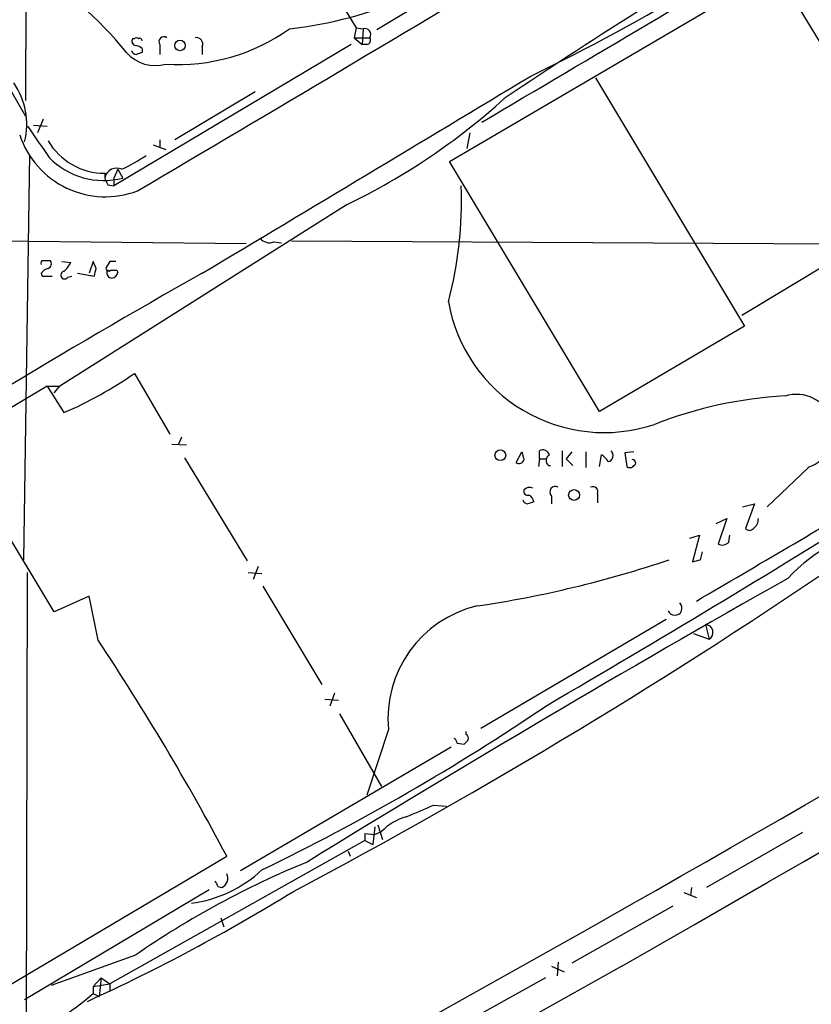
# Model space of a CAD drawing. Extents: x 1 to 1079, y 3 to 910.
# Drawn here: x 538 to 606, y 634 to 719 of the extents above; entities that cross this region are included whole.
import ezdxf

# ---------------------------------------------------------------- set-up
doc = ezdxf.new("R2010")
doc.units = 0
doc.header["$MEASUREMENT"] = 0
doc.layers.add('MAIN', color=5, linetype='CONTINUOUS')

msp = doc.modelspace()

# ---------------------------------------------------------------- linework, layer by layer
at = {"layer": 'MAIN'}
for p, q in [((538.5647, 738.5473), (538.48, 712.3853)), ((590.4653, 731.5199), (568.7907, 718.4813)), ((527.1347, 730.5886), (538.48, 711.0306)), ((563.372, 724.6619), (567.0127, 718.6506)), ((575.056, 707.1359), (603.25, 723.6459)), ((603.25, 723.6459), (615.6113, 703.2413)), ((567.0127, 718.6506), (566.8433, 717.8039)), ((567.0127, 718.6506), (567.6053, 718.5659)), ((567.6053, 718.5659), (567.5207, 717.2113)), ((566.5893, 717.2113), (546.1, 705.0193)), ((547.878, 717.7193), (547.7087, 717.7193)), ((550.0793, 717.2113), (550.0793, 716.3646)), ((553.72, 717.0419), (553.72, 716.3646)), ((566.8433, 717.8039), (567.5207, 717.2113)), ((566.8433, 717.8039), (568.198, 717.8039)), ((567.944, 717.2113), (567.5207, 717.2113)), ((548.5553, 716.8726), (548.5553, 716.5339)), ((587.6713, 714.3326), (600.5407, 692.9119)), ((558.292, 713.1473), (551.3493, 708.9986)), ((539.1573, 710.2686), (540.3427, 710.1839)), ((540.004, 710.7766), (539.496, 709.5913)), ((576.834, 709.5913), (576.58, 708.2366)), ((549.4867, 708.5753), (550.5873, 708.1519)), ((550.0793, 708.9986), (550.0793, 708.4059)), ((538.8187, 707.7286), (538.3107, 672.7613)), ((588.01, 685.5459), (575.056, 707.1359)), ((546.4387, 706.4586), (546.1, 705.6966)), ((546.4387, 706.4586), (546.862, 705.6966)), ((546.1, 705.6966), (546.1, 705.0193)), ((545.592, 705.1039), (546.1, 705.0193)), ((618.744, 704.9346), (600.2867, 693.8433)), ((566.2507, 703.4106), (541.4433, 687.7473)), ((557.53, 700.0239), (519.5147, 700.4473)), ((559.9007, 700.1933), (560.578, 700.1086)), ((561.4247, 700.2779), (610.1927, 700.0239)), ((540.004, 698.5846), (540.5967, 698.5846)), ((541.6127, 698.4999), (542.3747, 698.4153)), ((544.322, 698.4999), (543.9833, 697.4839)), ((544.576, 697.9073), (544.322, 698.4999)), ((545.7613, 698.4999), (545.4227, 697.9919)), ((539.8347, 697.4839), (539.9193, 697.2299)), ((542.9673, 697.4839), (544.4067, 697.2299)), ((545.5073, 697.6533), (545.7613, 697.7379)), ((546.354, 697.7379), (546.4387, 697.5686)), ((539.9193, 697.2299), (540.766, 697.2299)), ((542.1207, 697.1453), (542.4593, 697.2299)), ((600.5407, 692.9119), (588.01, 685.5459)), ((547.878, 688.8479), (550.926, 683.5986)), ((540.3427, 687.7473), (491.998, 658.9606)), ((540.3427, 687.7473), (541.4433, 687.7473)), ((540.3427, 687.7473), (541.782, 685.4613)), ((540.9353, 687.1546), (541.4433, 687.7473)), ((551.942, 683.3446), (551.688, 682.7519)), ((551.0953, 682.7519), (552.3653, 682.6673)), ((552.196, 681.5666), (557.6147, 672.6766)), ((580.8133, 681.1433), (581.3213, 682.0746)), ((582.8453, 681.4819), (582.7607, 680.8046)), ((582.8453, 681.4819), (582.8453, 682.1593)), ((582.8453, 681.4819), (583.438, 681.4819)), ((584.7927, 682.1593), (584.7927, 680.8046)), ((585.6393, 682.0746), (585.1313, 681.4819)), ((585.1313, 681.4819), (585.724, 680.8893)), ((586.8247, 682.0746), (586.8247, 680.7199)), ((588.01, 680.8046), (588.1793, 681.8206)), ((590.9733, 682.0746), (590.2113, 681.9899)), ((590.2113, 681.9899), (590.3807, 680.8046)), ((540.9353, 668.2739), (533.146, 681.2279)), ((583.6073, 680.8893), (583.7767, 680.8893)), ((606.044, 680.7199), (602.488, 677.3333)), ((583.8613, 678.2646), (583.8613, 677.5873)), ((587.8407, 678.4339), (587.8407, 677.6719)), ((600.3713, 677.3333), (601.3873, 677.5873)), ((601.3873, 677.5873), (600.6253, 675.4706)), ((598.0853, 675.8939), (599.0167, 676.3173)), ((599.0167, 676.3173), (598.2547, 674.1159)), ((595.7993, 674.6239), (596.646, 674.8779)), ((596.646, 674.8779), (596.0533, 672.5919)), ((599.186, 674.2853), (599.2707, 674.8779)), ((596.7307, 672.7613), (596.9, 673.4386)), ((558.546, 672.1686), (558.1227, 671.0679)), ((538.48, 590.6346), (538.6493, 671.6606)), ((557.6993, 671.6606), (558.8847, 671.5759)), ((558.9693, 670.4753), (564.0493, 662.0086)), ((543.9833, 669.6286), (540.9353, 668.2739)), ((544.7453, 665.8186), (543.9833, 669.6286)), ((593.7673, 667.5966), (577.7653, 658.1986)), ((597.154, 667.1733), (597.4927, 665.9033)), ((596.138, 666.4113), (597.4927, 665.9033)), ((565.15, 661.2466), (564.7267, 660.1459)), ((564.3033, 660.7386), (565.4887, 660.6539)), ((565.5733, 659.4686), (569.214, 653.2033)), ((569.8067, 658.1139), (567.944, 652.4413)), ((576.4953, 657.6906), (576.4953, 657.9446)), ((575.7333, 656.9286), (576.326, 656.8439)), ((575.2253, 656.5899), (557.022, 645.9219)), ((573.7013, 651.5946), (574.802, 651.5099)), ((567.7747, 649.1393), (567.7747, 648.5466)), ((567.7747, 649.1393), (568.6213, 649.0546)), ((568.6213, 649.7319), (568.452, 648.2079)), ((568.6213, 649.0546), (569.214, 649.3086)), ((568.8753, 649.9013), (569.2987, 648.6313)), ((605.536, 649.2239), (597.2387, 644.4826)), ((567.7747, 648.5466), (545.7613, 636.1853)), ((567.7747, 648.5466), (568.452, 648.2079)), ((566.3353, 647.6153), (566.5047, 647.1919)), ((531.7067, 632.8833), (555.8367, 647.1919)), ((538.3953, 634.8306), (554.3127, 644.3133)), ((555.0747, 644.5673), (555.4133, 644.4826)), ((595.2913, 644.0593), (596.392, 643.6359)), ((595.9687, 644.4826), (595.884, 643.8053)), ((594.36, 642.8739), (585.6393, 637.9633)), ((555.3287, 641.8579), (555.5827, 641.0959)), ((547.9627, 638.6406), (540.6813, 636.0159)), ((584.454, 638.0479), (584.3693, 636.8626)), ((589.9573, 637.7093), (558.7153, 620.2679)), ((583.8613, 637.7093), (584.962, 637.2013)), ((544.9993, 636.6933), (544.322, 635.9313)), ((544.9993, 636.6933), (544.83, 635.0846)), ((544.9993, 636.6933), (545.7613, 636.1853)), ((583.3533, 636.6933), (574.9713, 632.0366)), ((544.322, 635.9313), (545.7613, 636.1853)), ((544.322, 635.9313), (544.322, 635.3386)), ((545.7613, 636.1853), (545.7613, 635.5079)), ((544.322, 635.3386), (544.83, 635.0846))]:
    msp.add_line(p, q, dxfattribs=at)
for centre, radius in [((551.8051, 717.1408), 0.4541), ((579.4591, 681.781), 0.4644), ((585.8171, 678.3513), 0.4666)]:
    msp.add_circle(centre, radius, dxfattribs=at)
for centre, radius, start, end in [((-859.3343, 3178.0475), 2924.6819, 299.7052459, 304.2567693), ((-1491.7452, 4173.965), 4024.6268, 300.4541558, 301.6161173), ((-1849.3051, 4836.7954), 4787.1922, 300.4648827, 301.2629158), ((509.4151, 865.5879), 167.6534, 295.686271, 306.949218), ((792.7884, 397.864), 379.9939, 119.640724, 124.091203), ((556.9826, 755.1599), 36.8426, 276.659677, 309.615633), ((521.1977, 695.3221), 33.5574, 39.205651, 58.664218), ((550.418, 717.4652), 0.4234, 53.132809, 216.856362), ((551.603, 732.1559), 16.669, 266.5066, 305.384281), ((567.7747, 718.0861), 0.5088, 326.309933, 109.446281), ((548.0333, 717.5076), 0.3875, 146.88812, 259.502061), ((548.0473, 717.5921), 0.2118, 36.902354, 143.0814), ((547.9033, 716.1696), 0.9588, 47.155503, 86.448267), ((548.3437, 717.55), 0.2116, 359.972923, 126.875312), ((553.2332, 717.2747), 0.5397, 334.441701, 101.316179), ((567.8735, 717.5922), 0.3874, 280.48609, 33.119959), ((549.7031, 718.7228), 3.3246, 221.176846, 285.423651), ((548.0534, 716.8061), 0.4415, 193.463431, 269.208421), ((590.6288, 589.4419), 133.8752, 108.317001, 108.54617), ((-3686.6004, 7796.8214), 8269.2751, 300.84919464, 301.07837734), ((532.3119, 710.3394), 6.268, 346.059088, 34.718163), ((540.9359, 755.5203), 57.9332, 295.910399, 312.128553), ((545.3597, 711.8671), 7.7818, 198.313644, 290.870414), ((1216.9104, 1174.5074), 821.9698, 214.3947335, 214.6239148), ((545.2808, 711.7319), 5.6123, 210.139962, 270.583964), ((545.2188, 712.0561), 6.5684, 224.227122, 284.487514), ((539.5823, 721.7901), 16.9358, 295.140442, 303.354809), ((546.6502, 705.9082), 1.3292, 170.835319, 217.237168), ((546.3449, 705.5096), 1.0429, 65.50421, 164.89907), ((542.5936, 703.6517), 33.5063, 345.086681, 2.339245), ((-602.2492, 2744.7308), 2416.6968, 298.4687609, 302.2164624), ((559.5196, 701.1035), 0.9867, 215.40065, 292.719021), ((540.004, 698.3729), 0.2116, 90, 216.875312), ((540.2862, 698.3024), 0.4196, 289.652905, 42.26634), ((540.5535, 699.2203), 1.9912, 308.095812, 336.153792), ((546.0153, 571.5), 127.0002, 89.885409, 90.114591), ((859.9927, 153.5058), 624.2717, 119.3805532, 123.154074), ((540.7663, 696.8064), 1.1519, 107.115163, 143.973724), ((541.8444, 697.328), 0.3312, 100.858741, 326.525816), ((375.1355, 739.8951), 174.5653, 345.853137, 346.082312), ((545.6767, 697.9355), 0.2602, 167.480746, 310.589353), ((545.9495, 697.5216), 0.4614, 163.41494, 267.66472), ((546.1, 824.7378), 127.0002, 269.885409, 270.114592), ((545.8459, 697.6534), 0.5988, 278.140927, 351.859073), ((588.4158, 697.3885), 13.65, 189.955653, 288.518971), ((528.6348, 716.3065), 33.5302, 293.085237, 305.02307), ((606.1145, 650.2081), 36.7527, 93.279493, 111.321313), ((605.0279, 683.8102), 3.2219, 288.201572, 108.197638), ((583.1416, 681.6724), 0.57, 15.069981, 121.322346), ((581.0674, 681.496), 0.4347, 234.229426, 346.874964), ((750.7073, 724.08), 174.5167, 193.9276, 194.156815), ((584.0028, 681.3228), 0.5869, 121.978476, 227.624507), ((587.4599, 680.5085), 1.4964, 28.735138, 61.264862), ((588.6328, 681.7662), 0.556, 284.498619, 44.992713), ((590.8745, 681.1386), 0.2682, 291.618902, 105.243874), ((590.6385, 681.1161), 0.4043, 230.388559, 325.885527), ((581.9822, 678.3598), 0.6419, 65.075858, 139.973842), ((584.2121, 678.6033), 0.4875, 60.253661, 223.994623), ((587.4427, 678.6286), 0.4431, 333.932306, 116.067694), ((581.8151, 678.6737), 0.3391, 163.045081, 286.954919), ((581.6947, 677.7451), 0.6428, 1.025259, 70.051164), ((-1724.0262, 4632.0532), 4592.2221, 300.3508116, 300.5799935), ((581.8354, 678.0289), 0.4416, 193.488668, 269.208601), ((624.4058, 550.6796), 133.8593, 108.316987, 108.546184), ((11.5541, 1642.0315), 1136.2575, 300.2238315, 301.9035153), ((600.752, 676.2751), 0.9749, 304.392598, 2.480873), ((600.964, 675.7248), 0.4235, 216.888839, 323.111161), ((614.4242, 661.8429), 13.779, 95.63471, 137.495632), ((598.6089, 674.8131), 0.782, 243.067967, 317.55481), ((325.207, 1089.9937), 504.6393, 297.932278, 304.348707), ((563.949, 761.5762), 93.768, 278.264009, 288.705854), ((554.042, 842.0266), 174.5654, 283.925632, 284.154815), ((1227.5155, -432.9722), 1267.8847, 119.4435887, 121.6202969), ((579.7499, 659.067), 9.9888, 103.449015, 185.475327), ((594.5132, 668.5945), 0.6229, 202.254054, 45.12358), ((597.1202, 666.4841), 0.69, 302.674357, 87.192329), ((362.7564, 544.8364), 218.533, 27.928904, 33.615082), ((473.4368, 822.4649), 196.0583, 295.838052, 304.159293), ((576.326, 657.3519), 0.3787, 333.441716, 63.441716), ((575.1831, 656.8863), 0.5518, 4.396316, 57.536771), ((491.8204, 741.6882), 119.7487, 314.885409, 315.114592), ((318.5238, 1243.7184), 644.7683, 293.084579, 293.3137689), ((572.4737, 646.2746), 4.4532, 104.872573, 137.053819), ((591.8848, 575.4), 76.9969, 112.210389, 124.780898), ((551.356, 654.0556), 11.0212, 277.469286, 313.087014), ((555.0695, 645.2737), 0.8626, 293.489031, 27.194846), ((681.9476, 708.3212), 141.9905, 206.450442, 206.679625), ((475.8015, 783.5958), 163.729, 294.544306, 301.600333), ((510.0322, 677.2324), 54.1376, 293.405151, 309.3001)]:
    msp.add_arc(centre, radius, start, end, dxfattribs=at)

doc.saveas('drawing.dxf')
